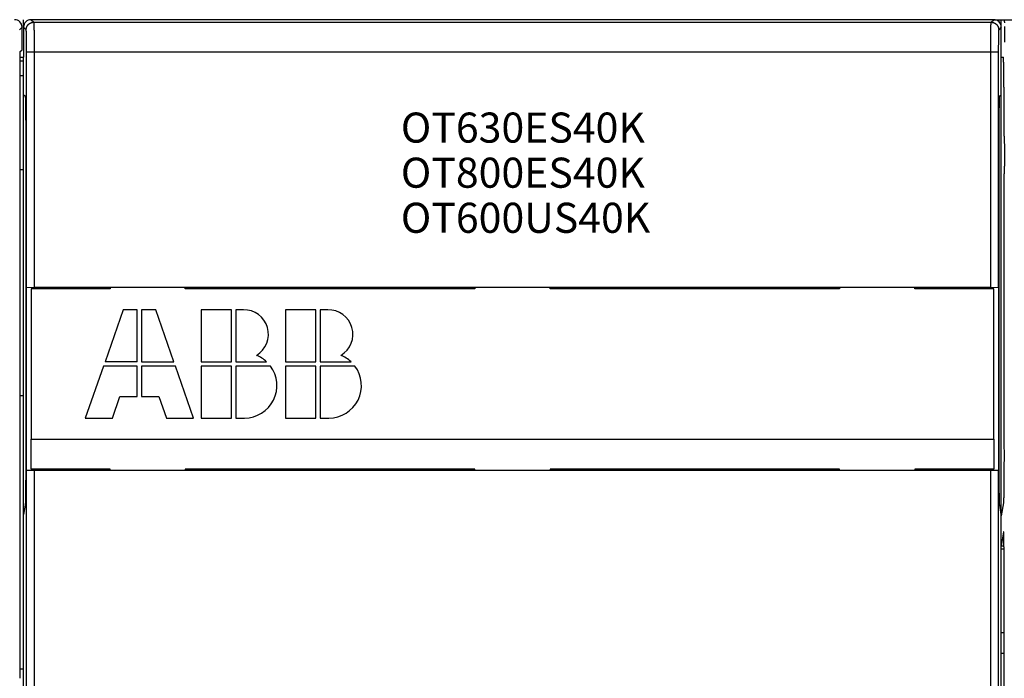
# Model space of a CAD drawing. Extents: x 47 to 841, y 0 to 556.
# Drawn here: x 617 to 682, y 213 to 256 of the extents above; entities that cross this region are included whole.
import ezdxf

# ---------------------------------------------------------------- set-up
doc = ezdxf.new("R2010")
doc.units = 0
doc.linetypes.add('HIDDENNEW0', pattern=[4.5, 1.5, -1.5, 1.5])
for name, color, linetype in [('3', 7, 'CONTINUOUS'), ('5', 7, 'CONTINUOUS'), ('MUOTOVIIVAT', 40, 'HIDDENNEW0'), ('TANGVIIVATNONDEF', 3, 'HIDDENNEW0')]:
    doc.layers.add(name, color=color, linetype=linetype)
doc.styles.get("Standard").update_dxf_attribs({"font": 'monotxt.shx'})
doc.dimstyles.new('DSTYLE2', dxfattribs={"dimtxt": 3, "dimasz": 3, "dimexe": 3, "dimexo": 0, "dimgap": 2, "dimtad": 1, "dimzin": 3, "dimcen": 0.09, "dimazin": 3, "dimtp": 1, "dimtm": 1, "dimtfac": 1, "dimtofl": 0, "dimtmove": 0, "dimatfit": 3})

# ---------------------------------------------------------------- blocks, each defined once
blk = doc.blocks.new('_AH1')
at = {"color": 0, "linetype": 'CONTINUOUS'}
for p, q in [((-1, 0.166667), (0, 0)), ((-1, 0.166667), (-1, -0.166667)), ((0, 0), (-1, -0.166667)), ((0, 0), (-1, 0))]:
    blk.add_line(p, q, dxfattribs=at)
blk = doc.blocks.new('*D5049')
at = {"layer": '5', "color": 1, "linetype": 'CONTINUOUS'}
for p, q in [((357.07788, 231.35149), (357.07788, 317.5015)), ((757.07788, 176.37326), (757.07788, 317.5015)), ((357.07788, 314.5015), (557.07788, 314.5015)), ((757.07788, 314.5015), (557.07788, 314.5015))]:
    blk.add_line(p, q, dxfattribs=at)
at = {"layer": '5', "color": 1, "xscale": 3, "yscale": 3, "zscale": 3, "rotation": 180}
blk.add_blockref('_AH1', (357.07788, 314.5015), dxfattribs=at)
at = {"layer": '5', "color": 1, "xscale": 3, "yscale": 3, "zscale": 3}
blk.add_blockref('_AH1', (757.07788, 314.5015), dxfattribs=at)
at = {"layer": '5', "color": 1, "linetype": 'CONTINUOUS'}
blk.add_text('400', height=3, dxfattribs=at).set_placement((552.57788, 316.5025))
blk = doc.blocks.new('*TX155')
at = {"layer": '3', "color": 1, "linetype": 'CONTINUOUS'}
for s, p in [('OT630ES40K', (0, 0)), ('OT800ES40K', (0, -3)), ('OT600US40K', (0, -6))]:
    blk.add_text(s, height=2, dxfattribs=at).set_placement(p)

msp = doc.modelspace()

# ---------------------------------------------------------------- linework, layer by layer
at = {"layer": 'MUOTOVIIVAT', "color": 40, "linetype": 'CONTINUOUS'}
for p, q in [((617.07788, 255.8511), (617.07788, 256.35149)), ((681.57795, 256.35099), (617.5778, 256.35099)), ((681.57794, 256.35099), (682.07788, 256.35099)), ((682.07788, 256.35099), (682.26988, 256.35099)), ((682.07788, 255.8511), (682.07788, 256.35099)), ((682.26988, 256.35099), (708.57788, 256.35099)), ((616.97805, 254.35068), (616.97805, 255.85076)), ((617.07788, 255.85107), (617.07788, 253.85094)), ((682.07788, 251.34488), (682.07788, 255.85107)), ((616.85556, 254.22819), (616.97281, 254.34544)), ((616.83977, 253.6158), (617.07788, 253.6158)), ((616.84364, 253.85099), (617.07788, 253.85099)), ((617.07788, 253.6158), (617.07788, 253.82654)), ((617.07788, 252.61641), (617.07788, 253.6158)), ((682.07788, 253.85099), (682.21752, 253.85099)), ((616.83841, 212.53394), (616.83841, 253.22834)), ((617.07788, 252.61641), (616.83841, 252.61641)), ((617.07788, 246.35149), (617.07788, 252.61641)), ((682.25243, 251.85099), (682.25243, 248.60099)), ((617.07788, 251.34488), (617.17942, 251.29411)), ((681.97633, 251.29411), (682.07788, 251.34488)), ((682.07788, 223.42458), (682.07788, 251.34492)), ((617.21403, 249.29419), (617.21403, 226.04518)), ((681.94173, 226.04518), (681.94173, 249.29419)), ((682.25243, 248.60099), (682.26377, 248.60099)), ((617.07788, 246.35149), (616.83841, 246.35149)), ((617.07788, 231.35149), (617.07788, 246.35149)), ((682.26377, 246.10099), (682.25243, 246.10099)), ((682.25243, 246.10099), (682.25243, 228.15928)), ((617.26988, 238.53703), (617.26988, 238.53703)), ((617.26988, 226.36495), (617.26988, 238.53703)), ((617.27527, 238.54242), (617.7752, 238.55099)), ((617.57788, 238.45099), (617.57788, 228.45099)), ((622.82788, 238.45099), (617.57788, 238.45099)), ((617.7752, 238.55099), (681.38056, 238.55099)), ((622.57788, 238.54226), (622.57788, 238.55099)), ((622.57788, 238.54226), (622.57788, 238.54226)), ((622.57788, 238.53703), (622.57788, 238.45097)), ((622.82788, 238.55099), (622.82788, 238.45099)), ((627.82788, 238.45099), (627.82788, 238.55099)), ((647.07788, 238.45099), (627.82788, 238.45099)), ((628.07788, 238.55099), (628.07788, 238.54226)), ((628.07788, 238.53703), (628.07788, 238.53703)), ((628.07788, 238.45097), (628.07788, 238.53703)), ((646.82788, 238.54226), (646.82788, 238.55099)), ((646.82788, 238.54226), (646.82788, 238.54226)), ((646.82788, 238.53703), (646.82788, 238.45097)), ((647.07788, 238.55099), (647.07788, 238.45099)), ((652.07788, 238.45099), (652.07788, 238.55099)), ((671.32788, 238.45099), (652.07788, 238.45099)), ((652.32788, 238.55099), (652.32788, 238.54226)), ((652.32788, 238.53703), (652.32788, 238.53703)), ((652.32788, 238.45097), (652.32788, 238.53703)), ((671.07788, 238.54226), (671.07788, 238.55099)), ((671.07788, 238.54226), (671.07788, 238.54226)), ((671.07788, 238.53703), (671.07788, 238.45097)), ((671.32788, 238.55099), (671.32788, 238.45099)), ((676.32788, 238.45099), (676.32788, 238.55099)), ((681.57788, 238.45099), (676.32788, 238.45099)), ((676.57788, 238.55099), (676.57788, 238.54226)), ((676.57788, 238.53703), (676.57788, 238.53703)), ((676.57788, 238.45097), (676.57788, 238.53703)), ((681.38056, 238.55099), (681.88048, 238.54242)), ((681.57788, 228.45099), (681.57788, 238.45099)), ((681.88048, 238.54242), (681.88048, 238.54242)), ((681.88587, 238.53703), (681.88587, 226.36495)), ((623.69788, 237.05099), (622.48828, 233.59499)), ((624.63388, 237.05099), (623.69788, 237.05099)), ((624.63388, 233.59499), (624.63388, 237.05099)), ((624.92188, 237.05099), (624.92188, 233.59499)), ((625.85788, 237.05099), (624.92188, 237.05099)), ((627.06748, 233.59499), (625.85788, 237.05099)), ((628.88188, 237.05099), (628.88188, 233.59499)), ((630.89788, 237.05099), (628.88188, 237.05099)), ((630.89788, 233.59499), (630.89788, 237.05099)), ((631.68716, 237.05099), (631.18588, 237.05099)), ((631.18588, 237.05099), (631.18588, 233.59499)), ((634.49788, 237.05099), (634.49788, 233.59499)), ((636.51388, 237.05099), (634.49788, 237.05099)), ((636.51388, 233.59499), (636.51388, 237.05099)), ((637.30316, 237.05099), (636.80188, 237.05099)), ((636.80188, 237.05099), (636.80188, 233.59499)), ((622.38748, 233.30699), (621.17788, 229.85099)), ((624.63388, 233.30699), (622.38748, 233.30699)), ((624.63388, 233.59499), (622.48828, 233.59499)), ((624.63388, 231.29099), (624.63388, 233.30699)), ((624.92188, 233.59499), (627.06748, 233.59499)), ((627.16828, 233.30699), (624.92188, 233.30699)), ((624.92188, 233.30699), (624.92188, 231.29099)), ((628.37788, 229.85099), (627.16828, 233.30699)), ((628.88188, 233.59499), (630.89788, 233.59499)), ((628.88188, 233.30699), (628.88188, 229.85099)), ((630.89788, 233.30699), (628.88188, 233.30699)), ((630.89788, 229.85099), (630.89788, 233.30699)), ((631.18588, 233.59499), (633.23039, 233.59499)), ((633.48988, 233.30699), (631.18588, 233.30699)), ((631.18588, 233.30699), (631.18588, 229.85099)), ((634.49788, 233.59499), (636.51388, 233.59499)), ((634.49788, 233.30699), (634.49788, 229.85099)), ((636.51388, 233.30699), (634.49788, 233.30699)), ((636.51388, 229.85099), (636.51388, 233.30699)), ((636.80188, 233.59499), (638.84639, 233.59499)), ((639.10588, 233.30699), (636.80188, 233.30699)), ((636.80188, 233.30699), (636.80188, 229.85099)), ((616.83841, 231.35149), (617.07788, 231.35149)), ((617.07788, 213.13425), (617.07788, 231.35149)), ((622.97788, 229.85099), (623.48188, 231.29099)), ((623.48188, 231.29099), (624.63388, 231.29099)), ((624.92188, 231.29099), (626.07388, 231.29099)), ((626.07388, 231.29099), (626.57788, 229.85099)), ((621.17788, 229.85099), (622.97788, 229.85099)), ((626.57788, 229.85099), (628.37788, 229.85099)), ((628.88188, 229.85099), (630.89788, 229.85099)), ((631.18588, 229.85099), (631.76188, 229.85099)), ((634.49788, 229.85099), (636.51388, 229.85099)), ((636.80188, 229.85099), (637.37788, 229.85099)), ((617.57788, 226.45099), (617.57788, 228.45099)), ((617.57788, 228.45099), (681.57788, 228.45099)), ((681.57788, 228.45099), (681.57788, 226.45099)), ((682.25243, 228.15928), (682.27686, 227.35099)), ((682.27686, 227.35099), (682.25243, 226.5427)), ((682.25243, 226.5427), (682.25243, 226.20284)), ((617.7752, 226.35099), (617.27527, 226.35957)), ((617.27527, 226.35957), (617.27527, 226.35957)), ((617.27527, 189.70518), (617.27527, 226.35957)), ((622.82788, 226.45099), (617.57788, 226.45099)), ((681.38056, 226.35099), (617.7752, 226.35099)), ((622.57788, 226.45095), (622.57788, 226.36495)), ((622.57788, 226.36495), (622.57788, 226.36495)), ((622.57788, 226.35099), (622.57788, 226.35972)), ((622.82788, 226.35101), (622.82788, 226.45099)), ((647.07788, 226.45099), (627.82788, 226.45099)), ((627.82788, 226.45099), (627.82788, 226.35101)), ((628.07788, 226.36495), (628.07788, 226.45095)), ((628.07788, 226.35972), (628.07788, 226.35972)), ((628.07788, 226.35972), (628.07788, 226.35099)), ((646.82788, 226.45095), (646.82788, 226.36495)), ((646.82788, 226.36495), (646.82788, 226.36495)), ((646.82788, 226.35099), (646.82788, 226.35972)), ((647.07788, 226.35101), (647.07788, 226.45099)), ((671.32788, 226.45099), (652.07788, 226.45099)), ((652.07788, 226.45099), (652.07788, 226.35101)), ((652.32788, 226.36495), (652.32788, 226.45095)), ((652.32788, 226.35972), (652.32788, 226.35972)), ((652.32788, 226.35972), (652.32788, 226.35099)), ((671.07788, 226.45095), (671.07788, 226.36495)), ((671.07788, 226.36495), (671.07788, 226.36495)), ((671.07788, 226.35099), (671.07788, 226.35972)), ((671.32788, 226.35101), (671.32788, 226.45099)), ((681.57788, 226.45099), (676.32788, 226.45099)), ((676.32788, 226.45099), (676.32788, 226.35101)), ((676.57788, 226.36495), (676.57788, 226.45095)), ((676.57788, 226.35972), (676.57788, 226.35972)), ((676.57788, 226.35972), (676.57788, 226.35099)), ((681.88048, 226.35957), (681.38056, 226.35099)), ((681.88048, 226.35957), (681.88048, 189.70518)), ((681.88587, 226.36495), (681.88587, 226.36495)), ((617.18277, 224.05614), (617.07788, 223.42456)), ((682.07788, 223.42456), (681.97299, 224.05614)), ((682.22117, 224.2138), (682.07788, 223.35099)), ((682.07788, 187.71115), (682.07788, 223.42456)), ((682.23315, 222.27493), (682.0792, 221.34791)), ((682.25243, 221.2804), (682.25243, 178.35099)), ((617.07788, 213.13425), (616.83841, 213.13425)), ((617.07788, 211.16464), (617.07788, 213.13425))]:
    msp.add_line(p, q, dxfattribs=at)
for points in [[(682.26991, 256.35101), (682.27103, 256.34969, -0.31684492), (682.27217, 256.34539, -0.042886869), (682.27334, 256.33802, -0.015467214), (682.27452, 256.3275, -0.008449587), (682.27572, 256.31346, -0.005095436), (682.27693, 256.29588, -0.003454315), (682.27815, 256.27448, -0.002458729), (682.27938, 256.24927, -0.001885994), (682.2806, 256.21999, -0.001469271), (682.28181, 256.18672, -0.001199509), (682.28301, 256.14923, -0.000986248)], [(682.2886, 255.90089, -0.000494854), (682.28959, 255.83969, -0.000448749), (682.29052, 255.77505, -0.000417462), (682.2914, 255.70706, -0.000372881), (682.2922, 255.63659, -0.000326999), (682.29294, 255.56398, -0.00033334), (682.29361, 255.48796, -0.00036574), (682.29419, 255.40819, -0.000268182), (682.2947, 255.33201, -0.000105682), (682.29512, 255.26214, -0.000343505), (682.29548, 255.17183, -0.000549522), (682.29581, 255.0329, -0.000267718), (682.29609, 254.85097, -0.000142792)], [(616.83841, 253.22835), (616.83842, 253.25483, -0.000114518), (616.83844, 253.28124, -0.000115346), (616.83847, 253.30758, -0.000115753), (616.83851, 253.33385, -0.000115869), (616.83856, 253.36001, -0.000116387), (616.83863, 253.38606, -0.000117085), (616.83871, 253.41198, -0.000118018), (616.8388, 253.43777, -0.000119062), (616.8389, 253.46341, -0.000120389), (616.83901, 253.48888, -0.000121863), (616.83914, 253.51418, -0.000123618), (616.83927, 253.53928, -0.00012553), (616.83942, 253.56418, -0.000127796), (616.83958, 253.58886, -0.000130292), (616.83975, 253.61331, -0.000133002), (616.83994, 253.63752, -0.000135842), (616.84013, 253.66147, -0.00013952), (616.84034, 253.68515, -0.000143785), (616.84055, 253.70856, -0.000146791), (616.84078, 253.73162, -0.000149328), (616.84102, 253.75424, -0.000153662), (616.84126, 253.77643, -0.000157958), (616.84152, 253.79815, -0.000163393), (616.84178, 253.81941, -0.000169007), (616.84205, 253.8402, -0.000175565), (616.84234, 253.86052, -0.000182202), (616.84262, 253.88035, -0.000190024), (616.84292, 253.89971, -0.000198055), (616.84323, 253.91856, -0.000207485), (616.84354, 253.93692, -0.000217261), (616.84386, 253.95477, -0.00022874), (616.84418, 253.97213, -0.000240762), (616.84452, 253.98895, -0.000254896), (616.84486, 254.00527, -0.000269855), (616.84521, 254.02105, -0.000287499), (616.84556, 254.03631, -0.000306384), (616.84592, 254.05102, -0.000328755), (616.84629, 254.0652, -0.000352977), (616.84666, 254.07882, -0.000381918), (616.84704, 254.0919, -0.000413728), (616.84742, 254.10441, -0.000451897), (616.84781, 254.11636, -0.000494248), (616.84821, 254.12773, -0.000546578), (616.84861, 254.13853, -0.000606713), (616.84901, 254.14874, -0.000678406), (616.84942, 254.15837, -0.000758066), (616.84983, 254.1674, -0.000871729), (616.85025, 254.17583, -0.001022056), (616.85067, 254.18366, -0.001161298), (616.8511, 254.19088, -0.001265347), (616.85152, 254.19746, -0.001667387), (616.85196, 254.20345, -0.002493065), (616.85241, 254.20883, -0.002458007), (616.85283, 254.21351, -0.000951079), (616.85322, 254.21744, -0.00473734), (616.85372, 254.22102, -0.01605192), (616.8545, 254.22461, -0.018048017), (616.85552, 254.22817, -0.016211185)], [(682.25238, 251.85099), (682.25234, 251.95702, 0.000241227), (682.25219, 252.0637, 0.0002356), (682.25194, 252.17114, 0.000235503), (682.25158, 252.2788, 0.000246118), (682.25112, 252.38604, 0.00025541), (682.25055, 252.49237, 0.000264455), (682.24988, 252.59727, 0.000275528), (682.2491, 252.70029, 0.000289729), (682.24822, 252.80081, 0.00030648), (682.24724, 252.89846, 0.000325527), (682.24616, 252.99263, 0.000349105), (682.245, 253.08307, 0.000375685), (682.24376, 253.16919, 0.000409861), (682.24244, 253.25085, 0.000448503), (682.24106, 253.32755, 0.000497794), (682.23961, 253.39925, 0.00055179), (682.23812, 253.46555, 0.000630848), (682.23658, 253.52656, 0.000729776), (682.235, 253.58195, 0.000838902), (682.23341, 253.63192, 0.000931953), (682.2318, 253.67625, 0.001207058), (682.23016, 253.71532, 0.001740167), (682.22849, 253.74905, 0.001859158), (682.22691, 253.77746, 0.001045517), (682.22548, 253.80039, 0.003560475), (682.22369, 253.81961, 0.012383497), (682.22101, 253.83649, 0.018050386), (682.21754, 253.85094, 0.022390387)], [(617.17944, 251.29412), (617.18128, 251.29042, -0.1741683), (617.18314, 251.281, -0.029424731), (617.185, 251.26564, -0.0113239), (617.18687, 251.24446, -0.006258052), (617.18873, 251.21708, -0.003860218), (617.19057, 251.18376, -0.002653039), (617.19239, 251.1443, -0.001917413), (617.19417, 251.09905, -0.001478192), (617.19591, 251.04793, -0.001165745), (617.1976, 250.99139, -0.000954707), (617.19923, 250.92948, -0.000793789), (617.20079, 250.86272, -0.00067719), (617.20228, 250.79127, -0.00058489), (617.20369, 250.71571, -0.000514317), (617.20502, 250.63631, -0.00045579), (617.20626, 250.55367, -0.000407709), (617.2074, 250.46816, -0.000372116), (617.20846, 250.38022, -0.000344591), (617.20941, 250.29021, -0.000311702), (617.21028, 250.19912, -0.000275194), (617.21104, 250.10753, -0.000277496), (617.21172, 250.01402, -0.000298333), (617.2123, 249.91833, -0.000226886), (617.21279, 249.82828, -0.00010214), (617.21319, 249.74679, -0.000277202), (617.21353, 249.64484, -0.00043948), (617.21382, 249.49195, -0.00022324), (617.21407, 249.29417, -0.000124187)], [(681.94171, 249.29417), (681.94174, 249.37933, -0.00020529), (681.94184, 249.46616, -0.000191765), (681.94201, 249.55477, -0.000189915), (681.94226, 249.64484, -0.000202785), (681.94258, 249.73612, -0.000211402), (681.94298, 249.82828, -0.000220027), (681.94348, 249.92103, -0.000229016), (681.94406, 250.01402, -0.000242264), (681.94473, 250.10685, -0.000255497), (681.9455, 250.19912, -0.000272478), (681.94636, 250.29038, -0.000290676), (681.94732, 250.38022, -0.000313589), (681.94837, 250.46811, -0.000339788), (681.94952, 250.55367, -0.000372514), (681.95076, 250.63632, -0.000409722), (681.95208, 250.71571, -0.000453685), (681.95349, 250.79126, -0.000514709), (681.95498, 250.86272, -0.000597247), (681.95655, 250.92949, -0.000675956), (681.95817, 250.99139, -0.000741329), (681.95985, 251.04788, -0.000963914), (681.9616, 251.09905, -0.001414032), (681.96345, 251.14451, -0.001446648), (681.96521, 251.18376, -0.000694696), (681.96682, 251.21625, -0.002787207), (681.96891, 251.24446, -0.009745384), (681.97213, 251.27049, -0.013111166), (681.97635, 251.29412, -0.014390807)], [(682.26375, 248.60095), (682.26491, 248.5993, -0.32916197), (682.26608, 248.5938, -0.035611439), (682.26729, 248.58434, -0.012628017), (682.26852, 248.57077, -0.006946145), (682.26977, 248.55256, -0.004189327), (682.27102, 248.52969, -0.002844684), (682.27227, 248.50177, -0.002028827), (682.27352, 248.46887, -0.001564922), (682.27475, 248.43067, -0.001224998), (682.27596, 248.38736, -0.001006721), (682.27713, 248.33876, -0.000834019), (682.27826, 248.28522, -0.000716519), (682.27933, 248.22671, -0.000618478), (682.28034, 248.1637, -0.000548456), (682.28128, 248.09636, -0.000488635), (682.28214, 248.02528, -0.000444192), (682.28291, 247.95078, -0.000406164), (682.28359, 247.87353, -0.000376757), (682.28417, 247.79399, -0.000352205), (682.28465, 247.71282, -0.000332328), (682.28503, 247.6306, -0.000316732), (682.28532, 247.54793, -0.000303342), (682.2855, 247.4654, -0.000294057), (682.28558, 247.38355, -0.000285278), (682.28557, 247.30293, -0.000280888), (682.28548, 247.22394, -0.000275975), (682.2853, 247.14706, -0.000275139), (682.28504, 247.07257, -0.000272436), (682.28472, 247.00088, -0.000276146), (682.28433, 246.93203, -0.000278817), (682.28388, 246.86633, -0.000281847), (682.28339, 246.80399, -0.000279194), (682.28286, 246.74522, -0.00029952), (682.28228, 246.68851, -0.000314965), (682.28163, 246.63246, -0.000330116), (682.28091, 246.57703, -0.000371502), (682.28011, 246.52253, -0.000420527), (682.27924, 246.46934, -0.000491033), (682.27829, 246.41797, -0.000546209), (682.27727, 246.36885, -0.000590296), (682.27618, 246.32254, -0.000780326), (682.275, 246.2793, -0.001186041), (682.27371, 246.23969, -0.001153263), (682.27246, 246.20452, -0.000418005), (682.27129, 246.17457, -0.002296936), (682.26969, 246.14808, -0.00852638), (682.26715, 246.1235, -0.011527695), (682.26375, 246.10099, -0.012193859)], [(617.21407, 226.04514), (617.21403, 225.94373, -0.00022743), (617.21389, 225.84196, -0.000224222), (617.21366, 225.73975, -0.000224451), (617.21333, 225.63758, -0.000232419), (617.21291, 225.53598, -0.000239779), (617.2124, 225.43535, -0.000246827), (617.21179, 225.33614, -0.000255633), (617.21109, 225.23869, -0.000266559), (617.2103, 225.14352, -0.00027964), (617.20943, 225.05091, -0.00029405), (617.20848, 224.96135, -0.000311987), (617.20745, 224.87504, -0.000331546), (617.20635, 224.79244, -0.000356704), (617.20518, 224.71365, -0.00038422), (617.20396, 224.63908, -0.000418754), (617.20268, 224.56874, -0.000454858), (617.20136, 224.50298, -0.00050784), (617.19999, 224.44169, -0.000572112), (617.1986, 224.38513, -0.000636349), (617.19718, 224.3332, -0.000681961), (617.19575, 224.28611, -0.00084706), (617.19428, 224.24338, -0.001156108), (617.19277, 224.20503, -0.001142073), (617.19135, 224.1718, -0.000598874), (617.19006, 224.14411, -0.001949988), (617.18843, 224.11758, -0.005250099), (617.18597, 224.08803, -0.004835738), (617.18278, 224.05615, -0.003867614)], [(681.97301, 224.05615), (681.97162, 224.06604, -0.01238727), (681.97022, 224.0795, -0.006528369), (681.96879, 224.09667, -0.004147751), (681.96735, 224.11758, -0.003071249), (681.96589, 224.14263, -0.002285387), (681.96443, 224.1718, -0.001783308), (681.96296, 224.20541, -0.001414579), (681.9615, 224.24338, -0.001174861), (681.96004, 224.28602, -0.000978242), (681.9586, 224.3332, -0.000840954), (681.95718, 224.38515, -0.000723209), (681.95578, 224.44169, -0.000638411), (681.95442, 224.50297, -0.0005637), (681.95309, 224.56874, -0.000508913), (681.95182, 224.63909, -0.000457169), (681.95059, 224.71365, -0.000416808), (681.94943, 224.79239, -0.000385046), (681.94832, 224.87504, -0.000364256), (681.9473, 224.96156, -0.000329537), (681.94634, 225.05091, -0.000291783), (681.94547, 225.14271, -0.000301742), (681.94468, 225.23869, -0.000336263), (681.94398, 225.33933, -0.000246692), (681.94338, 225.43535, -0.000093557), (681.94288, 225.52339, -0.000322721), (681.94245, 225.63758, -0.000522238), (681.94206, 225.81389, -0.000253094), (681.94171, 226.04514, -0.000134122)], [(682.25238, 226.20288), (682.25235, 226.11401, -0.000207061), (682.25225, 226.02405, -0.000198202), (682.25207, 225.93289, -0.000197128), (682.25181, 225.8409, -0.000207269), (682.25148, 225.7484, -0.000214694), (682.25106, 225.65573, -0.000221924), (682.25056, 225.56321, -0.000229915), (682.24998, 225.47118, -0.000240996), (682.24931, 225.38004, -0.000252716), (682.24856, 225.29013, -0.000266857), (682.24772, 225.20188, -0.000282745), (682.2468, 225.11559, -0.000301572), (682.2458, 225.03172, -0.000323887), (682.24473, 224.95053, -0.000350174), (682.24358, 224.87249, -0.000380748), (682.24236, 224.79778, -0.000414691), (682.24107, 224.72685, -0.000462673), (682.23973, 224.65979, -0.000524364), (682.23833, 224.597, -0.000580944), (682.23688, 224.53858, -0.000621393), (682.23541, 224.4849, -0.000778815), (682.23387, 224.4356, -0.001082787), (682.23227, 224.39084, -0.001054231), (682.23075, 224.35168, -0.000509375), (682.22935, 224.31873, -0.001844146), (682.22756, 224.28704, -0.005145466), (682.2248, 224.25179, -0.00478455), (682.22119, 224.21378, -0.003791278)], [(682.25238, 221.28036), (682.25238, 221.30943, 0.000121616), (682.25237, 221.33827, 0.00012397), (682.25234, 221.36689, 0.000125535), (682.25229, 221.39528, 0.000126154), (682.25223, 221.42342, 0.000127383), (682.25216, 221.45131, 0.000128763), (682.25208, 221.47893, 0.000130437), (682.25198, 221.50629, 0.000132016), (682.25187, 221.53337, 0.00013399), (682.25174, 221.56017, 0.000135947), (682.2516, 221.58666, 0.000138308), (682.25145, 221.61287, 0.000140656), (682.25129, 221.63875, 0.000143444), (682.25111, 221.66433, 0.000146248), (682.25092, 221.68957, 0.000149532), (682.25071, 221.71449, 0.000152859), (682.2505, 221.73905, 0.000156718), (682.25027, 221.76328, 0.000160655), (682.25003, 221.78714, 0.000165188), (682.24978, 221.81063, 0.000169843), (682.24951, 221.83375, 0.000175175), (682.24924, 221.85649, 0.000180689), (682.24895, 221.87883, 0.000186417), (682.24865, 221.90077, 0.000191865), (682.24834, 221.92227, 0.000198621), (682.24802, 221.94333, 0.000205881), (682.24769, 221.9639, 0.000214751), (682.24735, 221.984, 0.0002244), (682.247, 222.00357, 0.000236047), (682.24664, 222.02263, 0.00024884), (682.24627, 222.04112, 0.000264215), (682.24589, 222.05905, 0.000281296), (682.24551, 222.07637, 0.000301843), (682.24512, 222.0931, 0.000324953), (682.24472, 222.10919, 0.000352937), (682.24431, 222.12463, 0.000384906), (682.2439, 222.13939, 0.000423967), (682.24348, 222.15347, 0.000469248), (682.24306, 222.16682, 0.000523125), (682.24263, 222.17948, 0.000582264), (682.24219, 222.1914, 0.000655867), (682.24176, 222.20261, 0.000741133), (682.24131, 222.21307, 0.00085108), (682.24086, 222.22281, 0.000983909), (682.24041, 222.2318, 0.001154165), (682.23995, 222.24006, 0.001359079), (682.23949, 222.24756, 0.001664861), (682.23902, 222.25432, 0.002099252), (682.23855, 222.2603, 0.002613521), (682.23808, 222.26555, 0.003150946), (682.23761, 222.27002, 0.004729444), (682.23712, 222.27371, 0.008604244), (682.23663, 222.27655, 0.011373335), (682.23616, 222.27877, 0.005424538), (682.23573, 222.28039, 0.034868526), (682.23518, 222.28069, 0.73279714), (682.23432, 222.27881, 0.080408232), (682.23319, 222.27496, 0.018346733)], [(682.07921, 221.34796), (682.07916, 221.34768, 0.000929091), (682.07912, 221.34741, 0.000887578), (682.07907, 221.34712, 0.000848047), (682.07903, 221.34683, 0.000813428), (682.07898, 221.34654, 0.000779203), (682.07894, 221.34623, 0.000748275), (682.07889, 221.34592, 0.000717886), (682.07885, 221.34561, 0.000690553), (682.0788, 221.34529, 0.000663647), (682.07876, 221.34496, 0.000639414), (682.07871, 221.34462, 0.000615242), (682.07867, 221.34428, 0.00059321), (682.07862, 221.34393, 0.00057211), (682.07858, 221.34358, 0.000553576), (682.07853, 221.34321, 0.000532817), (682.07849, 221.34284, 0.000512167), (682.07844, 221.34247, 0.000499212), (682.0784, 221.34209, 0.000492943), (682.07835, 221.3417, 0.000462936), (682.07831, 221.34131, 0.000419352), (682.07826, 221.34091, 0.000449028), (682.07822, 221.3405, 0.000517427), (682.07817, 221.34007, 0.000378715), (682.07812, 221.33966, 0.000127057), (682.07808, 221.33929, 0.000516506), (682.07803, 221.3388, 0.000839374), (682.07795, 221.33803, 0.000390254), (682.07785, 221.337, 0.000202082)]]:
    msp.add_lwpolyline(points, format="xyb", dxfattribs=at)
for centre, radius, start, end in [((616.47795, 255.85058), 0.500099, 0.02004856, 89.979951), ((617.57798, 255.85088), 0.500108, 90.021063, 179.97894), ((681.57777, 255.85088), 0.500108, 0.02106264, 89.978937), ((631.72452, 235.4212), 1.630223, 300.69772, 451.31304), ((637.34052, 235.4212), 1.630223, 300.69772, 451.31304), ((631.76188, 232.01099), 2.16, 47.166572, 68.407484), ((637.37788, 232.01099), 2.16, 47.166572, 68.407484), ((631.76188, 232.01099), 2.16, 270, 396.8699), ((637.37788, 232.01099), 2.16, 270, 396.8699)]:
    msp.add_arc(centre, radius, start, end, dxfattribs=at)
at = {"layer": 'TANGVIIVATNONDEF', "color": 3, "linetype": 'CONTINUOUS'}
for p, q in [((617.5778, 256.35099), (617.74947, 256.17932)), ((617.74947, 256.17932), (681.40628, 256.17932)), ((681.40628, 256.17932), (681.57795, 256.35099)), ((616.97281, 255.84552), (616.79416, 255.66687)), ((617.24955, 255.6794), (617.07788, 255.85107)), ((682.07788, 255.85107), (681.90621, 255.6794)), ((617.27527, 238.54242), (617.27527, 254.17963)), ((617.7752, 254.17963), (617.27527, 254.17963)), ((681.38056, 254.17963), (617.7752, 254.17963)), ((617.7752, 254.17963), (617.7752, 238.55099)), ((681.38056, 238.55099), (681.38056, 254.17963)), ((681.88048, 254.17963), (681.38056, 254.17963)), ((681.88048, 254.17963), (681.88048, 238.54242)), ((617.7752, 226.35099), (617.7752, 190.21136)), ((681.38056, 190.21136), (681.38056, 226.35099)), ((682.0792, 221.34791), (682.25239, 221.34791)), ((682.25243, 221.11725), (682.07788, 221.11725)), ((682.07788, 215.57962), (682.25243, 215.57962)), ((682.25243, 214.19536), (682.07788, 214.19536))]:
    msp.add_line(p, q, dxfattribs=at)
for points in [[(617.24954, 255.67939), (617.24972, 255.69259, -0.006457175), (617.25024, 255.70575, -0.006515028), (617.2511, 255.71885, -0.006528873), (617.2523, 255.7319, -0.006503579), (617.25384, 255.74489, -0.006495164), (617.25571, 255.75782, -0.006489427), (617.25792, 255.77066, -0.006486043), (617.26045, 255.78343, -0.006477871), (617.26332, 255.79611, -0.006474299), (617.26651, 255.8087, -0.006468791), (617.27002, 255.82119, -0.006466425), (617.27385, 255.83358, -0.00646286), (617.27801, 255.84585, -0.006461705), (617.28247, 255.85802, -0.006460431), (617.28726, 255.87005, -0.006460629), (617.29235, 255.88197, -0.006461678), (617.29775, 255.89374, -0.006463258), (617.30346, 255.90538, -0.006466635), (617.30948, 255.91687, -0.006469493), (617.31579, 255.92821, -0.006475001), (617.3224, 255.93939, -0.006479092), (617.32931, 255.95041, -0.006486789), (617.33652, 255.96125, -0.00649148), (617.34401, 255.97192, -0.006500229), (617.3518, 255.98241, -0.006506425), (617.35987, 255.99271, -0.006518363), (617.36823, 256.00282, -0.006521812), (617.37687, 256.01273, -0.006529768), (617.38579, 256.02243, -0.006540941), (617.39499, 256.03192, -0.006558186), (617.40447, 256.0412, -0.006549881), (617.41421, 256.05024, -0.006571466), (617.42419, 256.05902, -0.006581919), (617.43437, 256.06752, -0.006575551), (617.44475, 256.07572, -0.006583345), (617.45532, 256.08363, -0.00656313), (617.46607, 256.09124, -0.006550781), (617.477, 256.09856, -0.006542762), (617.4881, 256.10557, -0.006538916), (617.49936, 256.11228, -0.006528923), (617.51078, 256.11868, -0.006521803), (617.52235, 256.12477, -0.006511374), (617.53407, 256.13056, -0.006512061), (617.54592, 256.13603, -0.006518166), (617.55792, 256.14119, -0.006499587), (617.57003, 256.14603, -0.006457386), (617.58226, 256.15055, -0.006512095), (617.59462, 256.15475, -0.006644427), (617.60711, 256.15863, -0.006456248), (617.61964, 256.16218, -0.006027601), (617.63219, 256.1654, -0.006658754), (617.64504, 256.1683, -0.0079562), (617.65829, 256.17087, -0.006029619), (617.67077, 256.17309, -0.002031237), (617.6821, 256.17493, -0.008540163), (617.69679, 256.17653, -0.014757235), (617.71955, 256.17799, -0.00718286), (617.74945, 256.17929, -0.003782835)], [(617.74945, 256.17929), (617.75036, 256.17769, -0.093622095), (617.75123, 256.17477, -0.033786336), (617.75209, 256.17049, -0.016271376), (617.75292, 256.1649, -0.009592618), (617.75374, 256.15796, -0.006217032), (617.75453, 256.14973, -0.00440388), (617.7553, 256.14018, -0.003242522), (617.75605, 256.12935, -0.002503412), (617.75678, 256.11722, -0.001973695), (617.75749, 256.10383, -0.001604472), (617.75818, 256.08915, -0.001320456), (617.75886, 256.07323, -0.001109799), (617.75951, 256.05604, -0.000940235), (617.76015, 256.03763, -0.000808877), (617.76078, 256.01796, -0.000699709), (617.76138, 255.99709, -0.000612259), (617.76197, 255.97498, -0.000537897), (617.76255, 255.95169, -0.000476716), (617.76311, 255.92718, -0.000423803), (617.76366, 255.9015, -0.000379286), (617.76419, 255.87462, -0.000340304), (617.76471, 255.84659, -0.000306875), (617.76522, 255.81738, -0.000277314), (617.76571, 255.78703, -0.000251509), (617.7662, 255.75552, -0.000228596), (617.76667, 255.72289, -0.000208357), (617.76713, 255.68911, -0.000190067), (617.76758, 255.65424, -0.000173385), (617.76802, 255.61825, -0.000158693), (617.76845, 255.58131, -0.000146678), (617.76887, 255.5435, -0.0001384), (617.76928, 255.50488, -0.000132432), (617.76967, 255.46544, -0.000126556), (617.77006, 255.42521, -0.000121228), (617.77043, 255.38421, -0.000116332), (617.77078, 255.34249, -0.000112053), (617.77113, 255.30003, -0.000108034), (617.77146, 255.25689, -0.000104502), (617.77178, 255.21307, -0.000101194), (617.77209, 255.16862, -0.000098313), (617.77238, 255.12353, -0.00009556), (617.77266, 255.07785, -0.000093144), (617.77293, 255.03158, -0.000090967), (617.77318, 254.98477, -0.000089203), (617.77342, 254.93742, -0.000087146), (617.77364, 254.88958, -0.000085078), (617.77385, 254.84127, -0.000084363), (617.77405, 254.79246, -0.000084863), (617.77423, 254.74312, -0.000081231), (617.7744, 254.69359, -0.00007491), (617.77455, 254.64397, -0.000082024), (617.77469, 254.59316, -0.000097211), (617.77481, 254.54077, -0.000072701), (617.77492, 254.49137, -0.000023853), (617.775, 254.44653, -0.000102736), (617.77508, 254.3884, -0.000176003), (617.77515, 254.29819, -0.000084943), (617.77522, 254.17966, -0.000044544)], [(681.38057, 254.17966), (681.38057, 254.23186, -0.000078824), (681.3806, 254.28389, -0.00007973), (681.38064, 254.33575, -0.000079907), (681.3807, 254.38741, -0.000079354), (681.38077, 254.43885, -0.000079255), (681.38086, 254.49004, -0.000079314), (681.38096, 254.54095, -0.00007955), (681.38108, 254.59157, -0.000079746), (681.38122, 254.64186, -0.000080189), (681.38137, 254.69182, -0.000080649), (681.38154, 254.7414, -0.000081349), (681.38172, 254.79059, -0.000082065), (681.38192, 254.83936, -0.000083037), (681.38213, 254.8877, -0.000084042), (681.38235, 254.93557, -0.000085319), (681.38259, 254.98296, -0.000086646), (681.38284, 255.02983, -0.000088268), (681.38311, 255.07618, -0.000089962), (681.38339, 255.12195, -0.000091979), (681.38368, 255.16715, -0.000094095), (681.38399, 255.21174, -0.000096577), (681.38431, 255.25571, -0.000099198), (681.38464, 255.29901, -0.00010222), (681.38499, 255.34164, -0.000105409), (681.38534, 255.38356, -0.000109128), (681.38571, 255.42477, -0.000113147), (681.38609, 255.46521, -0.000117533), (681.38649, 255.5049, -0.000121996), (681.38689, 255.54375, -0.00012803), (681.38731, 255.58167, -0.00013652), (681.38773, 255.61851, -0.000147986), (681.38816, 255.65428, -0.000161669), (681.38861, 255.68896, -0.000176336), (681.38906, 255.72257, -0.000192636), (681.38953, 255.75506, -0.000210817), (681.39001, 255.78646, -0.000231145), (681.3905, 255.81671, -0.000254051), (681.39101, 255.84585, -0.000279817), (681.39152, 255.87383, -0.000309359), (681.39205, 255.90068, -0.000342836), (681.3926, 255.92634, -0.000381687), (681.39316, 255.95085, -0.000425907), (681.39374, 255.97415, -0.000479075), (681.39433, 255.99629, -0.000541367), (681.39494, 256.01719, -0.000614179), (681.39556, 256.0369, -0.000696478), (681.3962, 256.05536, -0.00081173), (681.39686, 256.07261, -0.000965545), (681.39754, 256.0886, -0.00110731), (681.39824, 256.10334, -0.001215777), (681.39894, 256.11678, -0.001622704), (681.39969, 256.129, -0.002460174), (681.40047, 256.13996, -0.002430702), (681.40122, 256.14951, -0.000914011), (681.4019, 256.15751, -0.004746505), (681.40283, 256.16478, -0.016260104), (681.40433, 256.17208, -0.018375508), (681.40633, 256.17929, -0.016559587)], [(681.40633, 256.17929), (681.41953, 256.17912, -0.006462639), (681.43268, 256.17861, -0.006520338), (681.44578, 256.17775, -0.006533873), (681.45883, 256.17655, -0.006508159), (681.47182, 256.17501, -0.00649937), (681.48474, 256.17314, -0.006493287), (681.49758, 256.17094, -0.00648956), (681.51034, 256.1684, -0.00648105), (681.52302, 256.16554, -0.006477152), (681.53561, 256.16235, -0.006471331), (681.54809, 256.15884, -0.006468664), (681.56048, 256.15501, -0.006464815), (681.57275, 256.15085, -0.006463386), (681.58491, 256.14639, -0.006461859), (681.59695, 256.1416, -0.006461815), (681.60886, 256.13652, -0.006462645), (681.62063, 256.13111, -0.006464016), (681.63227, 256.12541, -0.006467209), (681.64376, 256.11939, -0.006469895), (681.6551, 256.11308, -0.006475256), (681.66628, 256.10646, -0.006479211), (681.67729, 256.09956, -0.006486798), (681.68814, 256.09235, -0.006491393), (681.69881, 256.08486, -0.006500075), (681.7093, 256.07707, -0.006506207), (681.7196, 256.069, -0.006518105), (681.72971, 256.06064, -0.006521546), (681.73962, 256.052, -0.006529532), (681.74931, 256.04308, -0.006540683), (681.75881, 256.03388, -0.006557922), (681.76808, 256.0244, -0.006549765), (681.77713, 256.01466, -0.006571439), (681.7859, 256.00468, -0.006581721), (681.79441, 255.9945, -0.006575338), (681.80261, 255.98411, -0.006583107), (681.81052, 255.97355, -0.006562583), (681.81813, 255.9628, -0.006549955), (681.82544, 255.95187, -0.006541704), (681.83245, 255.94077, -0.006537606), (681.83917, 255.92951, -0.006527288), (681.84557, 255.91809, -0.006519853), (681.85166, 255.90652, -0.00650908), (681.85745, 255.8948, -0.006509419), (681.86292, 255.88294, -0.00651513), (681.86808, 255.87095, -0.006496186), (681.87292, 255.85883, -0.006453608), (681.87745, 255.8466, -0.006507871), (681.88165, 255.83424, -0.006639636), (681.88553, 255.82176, -0.00645122), (681.88909, 255.80922, -0.006022596), (681.89231, 255.79667, -0.006652664), (681.89521, 255.78382, -0.007948102), (681.89778, 255.77057, -0.006023318), (681.9, 255.75808, -0.002029613), (681.90185, 255.74675, -0.008530063), (681.90345, 255.73206, -0.014737878), (681.90492, 255.70929, -0.007173188), (681.90624, 255.67939, -0.003777791)], [(617.27531, 254.17966), (617.27528, 254.23497, 0.000205209), (617.27521, 254.29021, 0.000208116), (617.27509, 254.34537, 0.00020656), (617.27493, 254.40039, 0.000200976), (617.27472, 254.45517, 0.000198072), (617.27447, 254.50964, 0.00019626), (617.27418, 254.56374, 0.000195454), (617.27385, 254.6174, 0.000194601), (617.27348, 254.67054, 0.000195151), (617.27308, 254.7231, 0.00019598), (617.27264, 254.775, 0.000198196), (617.27216, 254.82618, 0.000200742), (617.27165, 254.87656, 0.000204829), (617.27111, 254.92608, 0.000209426), (617.27053, 254.97466, 0.000215787), (617.26993, 255.02224, 0.000222911), (617.2693, 255.06873, 0.000232148), (617.26864, 255.11409, 0.000242528), (617.26795, 255.15821, 0.000255609), (617.26724, 255.20107, 0.000270464), (617.2665, 255.24255, 0.000288801), (617.26574, 255.28263, 0.000309719), (617.26496, 255.32117, 0.000336073), (617.26416, 255.35818, 0.000367233), (617.26334, 255.39352, 0.000404336), (617.2625, 255.42719, 0.000446347), (617.26165, 255.45903, 0.000507572), (617.26078, 255.48907, 0.000591049), (617.25989, 255.51715, 0.000665447), (617.25899, 255.54327, 0.000719585), (617.25809, 255.56727, 0.000949998), (617.25716, 255.58923, 0.001434687), (617.2562, 255.60903, 0.001403727), (617.25529, 255.62638, 0.000496171), (617.25446, 255.64101, 0.002753368), (617.25339, 255.65417, 0.009869641), (617.25173, 255.66701, 0.01200829), (617.24954, 255.67939, 0.011541847)], [(681.90624, 255.67939), (681.90527, 255.67699, 0.10039191), (681.90431, 255.67202, 0.025318651), (681.90335, 255.66435, 0.010655381), (681.90239, 255.65417, 0.005867078), (681.90143, 255.64146, 0.003684863), (681.90048, 255.62638, 0.002571116), (681.89954, 255.60892, 0.00188181), (681.89861, 255.58923, 0.001450599), (681.89769, 255.56729, 0.001149424), (681.89678, 255.54327, 0.0009418), (681.89588, 255.51714, 0.000784973), (681.89499, 255.48907, 0.000669684), (681.89412, 255.45903, 0.00057826), (681.89326, 255.42719, 0.000508246), (681.89242, 255.39352, 0.000450762), (681.8916, 255.35818, 0.000405517), (681.8908, 255.32117, 0.0003674), (681.89002, 255.28263, 0.000336877), (681.88926, 255.24255, 0.000310692), (681.88853, 255.20107, 0.000289589), (681.88781, 255.15821, 0.000271095), (681.88713, 255.11409, 0.000256113), (681.88647, 255.06873, 0.000243199), (681.88583, 255.02224, 0.000233207), (681.88523, 254.97465, 0.000223332), (681.88466, 254.92608, 0.000214821), (681.88412, 254.87659, 0.00021043), (681.88361, 254.82618, 0.000210211), (681.88313, 254.77489, 0.00019972), (681.88269, 254.7231, 0.000183307), (681.88229, 254.67098, 0.00020158), (681.88192, 254.6174, 0.000241458), (681.88159, 254.562, 0.000179643), (681.8813, 254.50964, 0.000054654), (681.88106, 254.46204, 0.000260209), (681.88085, 254.40039, 0.00045792), (681.88065, 254.30495, 0.000222745), (681.88047, 254.17966, 0.000116319)]]:
    msp.add_lwpolyline(points, format="xyb", dxfattribs=at)
msp.add_lwpolyline([(682.23693, 222.27493), (682.23674, 222.27493), (682.23655, 222.27493), (682.23637, 222.27493), (682.23618, 222.27493), (682.23599, 222.27493), (682.2358, 222.27494), (682.23562, 222.27494), (682.23543, 222.27494), (682.23524, 222.27494), (682.23506, 222.27494), (682.23487, 222.27494), (682.23468, 222.27495), (682.23449, 222.27495), (682.23431, 222.27495), (682.23414, 222.27495), (682.23393, 222.27495), (682.23361, 222.27495), (682.23319, 222.27496)], dxfattribs=at)

# ---------------------------------------------------------------- block references
at = {"layer": '3'}
msp.add_blockref('*TX155', (642.15827, 248.17166), dxfattribs=at)

# ---------------------------------------------------------------- dimensions: what is measured, and where the dimension line sits
at = {"layer": '5', "color": 1, "linetype": 'CONTINUOUS'}
dim = msp.add_linear_dim(base=(757.07788, 314.5015), p1=(357.07788, 231.35149), p2=(757.07788, 176.37326), dimstyle='DSTYLE2', override={"dimblk": '_AH1', "dimsah": 0}, dxfattribs=at)
dim.commit()
dim.dimension.update_dxf_attribs({"geometry": '*D5049', "text_midpoint": (557.07788, 318.0025), "dimtype": 128})

doc.saveas('drawing.dxf')
